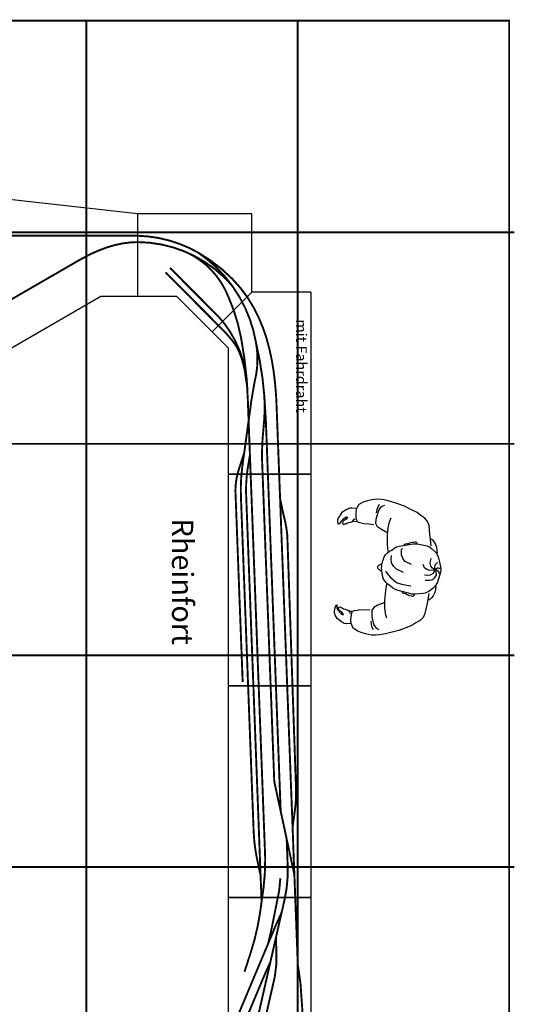
# Model space of a CAD drawing. Units: millimetres. Extents: x -13514 to 15198, y -10111 to 1526.
# Drawn here: x 11884 to 14229, y -4649 to 4 of the extents above; entities that cross this region are included whole.
import ezdxf

# ---------------------------------------------------------------- set-up
doc = ezdxf.new("R2010")
doc.units = ezdxf.units.MM
doc.layers.add('Mensch', color=42, linetype='Continuous')
doc.layers.add('NIED-ROOM', color=251, linetype='Continuous')

# ---------------------------------------------------------------- blocks, each defined once
blk = doc.blocks.new('W123')
at = {"const_width": 9}
for points in [[(0, 0), (123, 0)], [(123, 12.5), (52.1, 0)]]:
    blk.add_lwpolyline(points, dxfattribs=at)
blk = doc.blocks.new('weiche123')
blk.add_blockref('W123', (0, 0))
blk = doc.blocks.new('Rheinfort')
for p, q in [((4010, 175), (3860, 25)), ((4060, 175), (4010, 175)), ((4060, -225), (4060, 175)), ((0, 0), (860, 0)), ((0, 0), (0, -280)), ((860, 0), (860, -390)), ((3860, 25), (3860, 0)), ((3860, -225), (4060, -225)), ((0, -280), (-370, -280)), ((-370, -280), (-370, -820)), ((0, -280), (187.5, -467.5)), ((265, -390), (20, -635)), ((860, -390), (265, -390)), ((20, -635), (20, -820)), ((-370, -820), (-467, -1680)), ((-370, -820), (20, -820)), ((20, -820), (20, -993.4)), ((20, -993.4), (298.1, -1475)), ((-153.2, -1093.4), (124.9, -1575)), ((124.9, -1575), (298.1, -1475)), ((-57, -1680), (124.9, -1575)), ((-467, -1680), (-267, -1680)), ((-267, -1680), (-57, -1680))]:
    blk.add_line(p, q)
for points in [[(860, 0), (1860, 0), (1860, -390), (860, -390)], [(1860, 0), (2860, 0), (2860, -390), (1860, -390)], [(2860, 0), (3860, 0), (3860, -390), (2860, -390)]]:
    blk.add_lwpolyline(points, close=True)
at = {"const_width": 9}
for points in [[(3181.6, -61.2), (3266.5, -49.1), (3614, -25), (3860, -25)], [(3929.2, -25), (4060, -25)], [(2987.8, -164.1), (2930.7, -138.2)], [(2769.2, -144.3), (2798.3, -147.2), (2830.4, -150.3), (2860, -156.3), (3007.2, -185.8)], [(2987.8, -164.1), (3430.5, -350.4)], [(3050.5, -165.5), (3113.1, -163.1), (3177.3, -163.4), (3235.6, -170.9)], [(3235.6, -170.9), (3764.3, -291.3)], [(940.6, -306.9), (2808.4, -236)], [(1129.8, -274.7), (2610.2, -218.5)], [(3232.1, -206.8), (3165.2, -191.6)], [(3232.1, -206.8), (3652.6, -302.6)], [(975.9, -330.6), (2556.1, -270.5)], [(308.3, -329.2), (384.3, -306.1)], [(507.3, -298.4), (607.2, -294.6), (706.3, -308.2)], [(830.5, -298.6), (768.6, -288.5)], [(936.2, -357.1), (1842, -322.7)], [(3124, -285.5), (3211.5, -314.3)], [(-115.3, -667.2), (114.2, -437.7)], [(-94.1, -688.4), (157.2, -437.2)], [(124.9, -1575), (-153.2, -1093.4)]]:
    blk.add_lwpolyline(points, dxfattribs=at)
at = {"color": 1, "const_width": 9}
for points in [[(1047.9, -142.9), (2457.3, -89.3)], [(1145.5, -111.7), (2356.7, -69.9)], [(2456.8, -76.8), (2528.1, -86.6)], [(2580.2, -84.6), (2457.3, -89.3)], [(2580.2, -84.6), (2682.1, -80.8)], [(2653.3, -99.6), (2682.6, -93.3)], [(2805, -76.1), (2682.1, -80.8)], [(2682.6, -93.3), (2753, -78.1)], [(2805, -76.1), (3181.6, -61.8)], [(925, -147.5), (1047.9, -142.9)], [(1047.4, -130.4), (977, -145.6)], [(2380.9, -145.6), (2452.8, -142.8)], [(2503.7, -131.8), (2383.5, -157.8)], [(2503.7, -131.8), (2533, -125.5)], [(2533, -125.5), (2653.3, -99.6)], [(2655.9, -111.8), (2584, -114.5)], [(2655.9, -111.8), (2710.9, -109.7)], [(2870.7, -124.6), (3165.2, -191.6)], [(540, -162.2), (860, -150)], [(2240.2, -175.9), (787.3, -231.1)], [(860, -203.4), (2380.9, -145.6)], [(860, -150), (925, -147.5)], [(2240.2, -175.9), (2312.2, -173.2), (2363.1, -162.2)], [(2363.1, -162.2), (2383.5, -157.8)], [(604.2, -213.1), (491.4, -220.1)], [(604.2, -213.1), (860, -203.4)], [(3222.4, -217.5), (3165.2, -191.6)], [(3222.4, -217.5), (3584.4, -369.8)], [(508.1, -281), (426.1, -266.7)], [(508.1, -281), (607.2, -294.6), (707.1, -290.8)], [(860, -285), (1129.8, -274.7)], [(707.1, -290.8), (830, -286.1)], [(830, -286.1), (860, -285)], [(-267, -820), (-267, -1680)]]:
    blk.add_lwpolyline(points, dxfattribs=at)
for points in [[(2356.7, -69.9, -0.043113), (2456.8, -76.8, -23.195089)], [(1047.4, -130.4, -0.041053), (1145.5, -111.7, -24.358716)], [(2710.9, -109.7, -0.065206), (2870.7, -124.6, -15.336068)], [(-267, -820, -0.123803), (-187.5, -533.8, -0.069113), (-62.1, -370.8, -0.070197), (75.2, -269.1, -0.053951), (224, -208.1, -0.035947), (372.8, -176.4, -0.014154), (461, -166.8, -0.011535), (540, -162.2, -2.973031)], [(-187.5, -533.8, -0.204007), (238.3, -259.6, -0.038285), (492.6, -220, -5.585646)], [(491.4, -220.1, -0.039567), (639.2, -223.8, -25.273775)], [(639.2, -223.8, 0.030331), (787.3, -231.1, 32.969815)], [(238.3, -259.6, -0.107213), (426.1, -266.7, -9.327205)]]:
    blk.add_lwpolyline(points, format="xyb", dxfattribs=at)
at = {"const_width": 9}
for points in [[(2610.2, -218.5, -0.046068), (2810.1, -223.6, -21.706875)], [(2556.1, -270.5, 0.042958), (2686, -253.1, 23.278318)], [(2932, -240.3, -0.040977), (3124, -285.5, -24.404056)], [(-189.9, -590.8, -0.194953), (20.6, -390.8, -0.057626), (216.9, -330.1, -0.04008), (507.3, -298.4, -5.363733)], [(114.2, -437.7, -0.181359), (459.2, -300.4, -5.513923)], [(157.2, -437.2, -0.033239), (226.8, -373.3, -0.035258), (257.9, -351.7, -0.057318), (308.3, -329.2, -6.308788)], [(828.1, -325, 0.044223), (975.9, -330.6, 22.61289)], [(830.5, -298.6, 0.038986), (940.6, -306.9, 25.650408)], [(-237, -820, -0.215353), (-32.8, -374, -4.643533)], [(826.4, -337.3, 0.081016), (936.2, -357.1, 12.343265)], [(-237, -820, 0.077901), (-213, -961.5, 0.05255), (-153.2, -1093.4, 8.543586)]]:
    blk.add_lwpolyline(points, format="xyb", dxfattribs=at)
blk.add_arc((3950.4, -25), 21.3, 48.648, 316.5571)
for points, start_tangent, end_tangent in [([(-267, -820), (21.9, -301.9), (540, -162.2)], (0, 1), (0.999279, 0.037973)), ([(491.4, -220.1), (787.3, -231.1)], (0.996258, 0.086425), (0.999279, 0.037973)), ([(2610.2, -218.5), (2810.1, -223.6)], (0.999279, 0.037973), (0.990691, -0.136127)), ([(2686, -253.1), (2556.1, -270.5)], (-0.977504, -0.210919), (-0.999279, -0.037973)), ([(-189.9, -590.8), (507.3, -298.4)], (0.371416, 0.928466), (0.999279, 0.037973)), ([(507.3, -298.4), (114.2, -437.7)], (-0.999279, -0.037973), (-0.707107, -0.707107)), ([(830.5, -298.6), (942.8, -306.9)], (0.990691, -0.136127), (0.999279, 0.037973)), ([(308.3, -329.2), (157.2, -437.2)], (-0.960397, -0.278636), (-0.707107, -0.707107)), ([(826.4, -337.3), (936.2, -357.1)], (0.952002, -0.306091), (0.999279, 0.037973))]:
    blk.add_spline(points, degree=3, dxfattribs=dict(start_tangent=start_tangent, end_tangent=end_tangent))
for p, rotation in [((3125.5, -222), 157.1761925505089), ((2808.4, -236), 182.1761925505267), ((2932, -240.3), 172.1761925505261)]:
    blk.add_blockref('weiche123', p, dxfattribs=dict(rotation=rotation))
at = {"xscale": -1, "rotation": 172.1761925505286}
blk.add_blockref('weiche123', (706.3, -308.2), dxfattribs=at)
at = {"color": 1}
blk.add_text('mit Fahrdraht', height=50, dxfattribs=at).set_placement((128.3, -69.7))
blk.add_text('Rheinfort', height=100).set_placement((1069.6, -656.8))
blk = doc.blocks.new('BUDDY')
at = {"layer": 'Mensch', "extrusion": (0.000104834, 0.000131472, 1)}
for p, q in [((-213.8, 113.8, 0.1), (-213.7, 123.7, 0.1)), ((211.2, 110.1, 0), (211.3, 122.5, 0))]:
    blk.add_line(p, q, dxfattribs=at)
for points in [[(-271.1, 119.1), (-271.9, 137.1), (-271.2, 147.7), (-262.7, 162.8), (-249.5, 182.7), (-234.1, 191.5), (-215.8, 197)], [(273.1, 114.4), (274.2, 132.4), (273.6, 143.1), (265.5, 158.3), (252.6, 178.4), (237.4, 187.5), (234.8, 188.3)], [(-215.9, 176.1), (-216, 175.9), (-229.7, 159.9), (-229.3, 153.3), (-225.1, 156.1), (-218.4, 161.2), (-213.9, 166.9), (-211.9, 171.1), (-208.7, 174.6), (-205.2, 176.3), (-199.7, 177.4), (-196.8, 177), (-193.9, 171.9), (-194.8, 166.9), (-198.4, 161.4), (-198.8, 158.5), (-202.5, 153), (-203.9, 146), (-205.7, 140.8), (-207.2, 133.9), (-209.2, 129.6), (-216.9, 125.2), (-220.4, 123.5), (-223.3, 119.1)], [(228.1, 164.5), (228.2, 164.3), (232.4, 156), (231.9, 149.3), (227.7, 152.2), (221.2, 157.5), (216.7, 163.2), (214.7, 167.5), (211.7, 171), (208.2, 172.8), (202.7, 174), (199.8, 173.7), (196.8, 168.6), (197.6, 163.6), (201.2, 158), (201.5, 155.1), (205, 149.5), (206.4, 142.5), (208.1, 137.3), (209.5, 130.3), (211.4, 126), (219, 121.5), (222.5, 119.8), (225.3, 115.3)], [(-320.5, -1.5), (-321.4, 16.4), (-316.5, 45.1), (-311, 65.4), (-305.3, 81.7), (-291.8, 104.7), (-269.5, 115.6), (-252.6, 116.8), (-228.8, 115.2), (-213.2, 112), (-208.1, 102.3), (-205.4, 89), (-203.3, 76.5), (-202.7, 52), (-201.2, 28.9)], [(320.4, -7), (321.6, 10.9), (317.2, 39.7), (312.1, 60.1), (306.7, 76.4), (293.5, 99.6), (271.4, 110.9), (254.6, 112.5), (230.8, 111.3), (215.1, 108.3), (209.8, 98.8), (206.9, 85.5), (204.6, 73), (203.5, 48.6), (201.7, 25.4)], [(-296.3, 8.6), (-284.7, 14.2), (-271.5, 17.9), (-255.9, 20)], [(-164.8, -40.6), (-169.5, -27.7), (-178.8, -8.2), (-191.1, 10.6), (-205.7, 19.4), (-226.8, 18.4), (-244.5, 15.9), (-272.5, 7), (-287.5, -3.5), (-294.2, -17.7)], [(15.9, -21), (15.6, -16.3), (14.3, -13.3), (11.8, -10.5), (9.4, -8.6), (8, -4.7), (5.9, -1.7), (3.1, -0.3), (0, 0), (-3.2, -0.2), (-5.9, -1.6), (-8.1, -4.6), (-9.5, -8.4), (-12, -10.3), (-14.5, -13), (-15.9, -16), (-16.3, -20.7)], [(164, -43.4), (169, -30.6), (178.6, -11.3), (191.3, 7.4), (206, 15.9), (227.1, 14.5), (244.7, 11.7), (272.6, 2.3), (287.4, -8.4), (293.9, -22.7)], [(296.4, 3.5), (284.9, 9.3), (271.8, 13.2), (256.3, 15.6)], [(-114.8, -247.4), (-145.1, -243.7), (-168.5, -238.8), (-210.4, -232.3), (-229.1, -224.3), (-243.7, -210.2), (-256.2, -190.3), (-268.3, -172.5), (-284.2, -136.2), (-295.5, -111.8), (-305.2, -74.3), (-312.4, -49.1), (-318, -21.4), (-320.5, -1.5)], [(-78.6, -45.5), (-109.9, -41.8), (-154.9, -38.9), (-189.4, -39.4), (-217.7, -44.1), (-236.7, -51.1)], [(-83.9, -160.3), (-79.1, -123.4), (-69.8, -92), (-51.6, -68.8), (-27.1, -47.4), (-17.1, -39.4)], [(77.8, -46.9), (109.2, -43.7), (154.2, -41.6), (188.7, -42.6), (217, -47.8), (235.8, -55.1)], [(110.6, -249.3), (140.9, -246.1), (164.4, -241.6), (206.4, -235.9), (225.2, -228.2), (240, -214.3), (252.9, -194.7), (265.3, -177.1), (281.8, -141.1), (293.6, -116.9), (303.9, -79.5), (311.6, -54.4), (317.6, -26.8), (320.4, -7)], [(-19.7, -123.9), (-5.9, -89.9), (8.7, -74.7), (24, -64.9), (42.1, -63.3), (57.4, -63.4)], [(18.7, -159.4), (31.6, -128.9), (45.2, -118.2), (62.4, -111.1), (75, -110.4), (87.6, -110.5), (92.9, -115)], [(-2.9, -272.6), (-12, -276.2), (-24.6, -277.8), (-40.7, -269.6), (-48.8, -262.3), (-53.2, -249.7), (-53.9, -227.2)], [(-5.6, -269), (-19.1, -263.5), (-28, -250.8), (-29.6, -235.5), (-28.6, -223.8)], [(-3.8, -269), (-5.4, -245.6), (-2.6, -233), (5.6, -222.3), (21.9, -215.2)], [(-80.6, -279.4), (-94.3, -277.5), (-108.9, -275.3), (-125.6, -267.9), (-133.9, -262.6), (-140.1, -255.2), (-145.7, -248.2)], [(-0.3, -276.3), (-5.7, -286.1), (-13, -290.5), (-19.3, -290.5)], [(-1.1, -269.9), (5.3, -259.2), (15.2, -252.1), (27.9, -248.6), (36.9, -248.7), (46.8, -250.5), (52.1, -253.3)], [(-1.1, -273.5), (11.5, -270.1), (18.7, -271.9), (26.8, -274.7), (30.3, -277.4), (33.9, -283.7)], [(0.7, -274.5), (5.1, -278.1), (7.8, -283.5), (8.6, -288.9), (5, -295.2)], [(79.2, -280.3), (89.5, -279.1), (104.2, -277.2), (121, -270), (129.4, -264.8), (135.7, -257.5), (142.6, -249.2)]]:
    blk.add_lwpolyline(points, dxfattribs=at)
blk.add_lwpolyline([(-18.3, -296.9), (-59.5, -285.3, -0.15172), (-89.3, -265.9), (-102, -250.6, -0.139231), (-115.3, -220.7), (-120.6, -183.3, -0.092149), (-119.6, -161.4), (-104.8, -96.9, -0.106609), (-94, -74), (-85.1, -62.4, -0.144264), (-51.3, -28.3), (-34.2, -24.2, -0.011896), (-31.4, -23.6), (-11.9, -19.9, -0.09902), (11.6, -20.1), (31, -24.1, -0.011896), (33.8, -24.8), (50.8, -29.2, -0.144264), (84, -63.8), (92.7, -75.6, -0.106609), (103.1, -98.7), (116.9, -163.4, -0.092149), (117.4, -185.3), (111.5, -222.6, -0.139231), (97.7, -252.3), (84.8, -267.4, -0.15172), (54.6, -286.3), (13.2, -297.2, -0.133918)], format="xyb", close=True, dxfattribs=at)
for points in [[(-110, -119.5), (-113.4, -120.2), (-116.4, -122.2), (-117.6, -126.4, 0.024616), (-117.6, -126.6), (-119.4, -136), (-121, -139.5), (-123, -145.4), (-125.5, -150.8), (-127.5, -157.7), (-128.6, -165.1), (-129.6, -170.5), (-129.7, -174.5), (-128.7, -176.5), (-127.2, -178), (-124.2, -177.5), (-121.2, -175.1)], [(107.9, -121.4), (111.3, -122.2), (114.2, -124.2), (115.4, -128.4, -0.024616), (115.5, -128.6), (117.1, -138), (118.5, -141.5), (120.5, -147.5), (122.9, -152.9), (124.8, -159.9), (125.7, -167.3), (126.7, -172.7), (126.7, -176.7), (125.6, -178.7), (124.2, -180.1), (121.2, -179.6), (118.2, -177.1)]]:
    blk.add_lwpolyline(points, format="xyb", dxfattribs=at)
at = {"layer": 'Mensch', "linetype": 'Continuous', "extrusion": (0.000104834, 0.000131472, 1)}
for centre, radius, start, end in [((-216.7, 124.9, 0), 72, 63.0697, 89.2921), ((-192, 145.9, 0), 39.5, 79.4559, 122.1972), ((212.4, 166.6, 0), 31.1, 44.1485, 122.5493), ((168.5, 125.6, 0), 69.2, 35.2958, 65.1586)]:
    blk.add_arc(centre, radius, start, end, dxfattribs=at)
blk = doc.blocks.new('Person')
blk.add_blockref('BUDDY', (-3.1, 0.3, 0))

msp = doc.modelspace()

# ---------------------------------------------------------------- linework, layer by layer
at = {"layer": 'NIED-ROOM', "const_width": 9}
for points in [[(0, 0), (14200, 0), (14200, -9500), (0, -9500), (0, 0)], [(12200, 0), (12200, -9500)], [(13200, 0), (13200, -9500)], [(13200, 0), (13200, -9500)], [(14224.9, -1000), (24.9, -1000)], [(14224.9, -2000), (24.9, -2000)], [(14224.9, -3000), (24.9, -3000)], [(14224.9, -4000), (24.9, -4000)]]:
    msp.add_lwpolyline(points, dxfattribs=at)

# ---------------------------------------------------------------- block references
for name, p, rotation in [('Rheinfort', (13262, -1283.5), 270), ('Person', (13578, -2580.2, 0), 87.85909863364868)]:
    msp.add_blockref(name, p, dxfattribs=dict(rotation=rotation))

doc.saveas('drawing.dxf')
